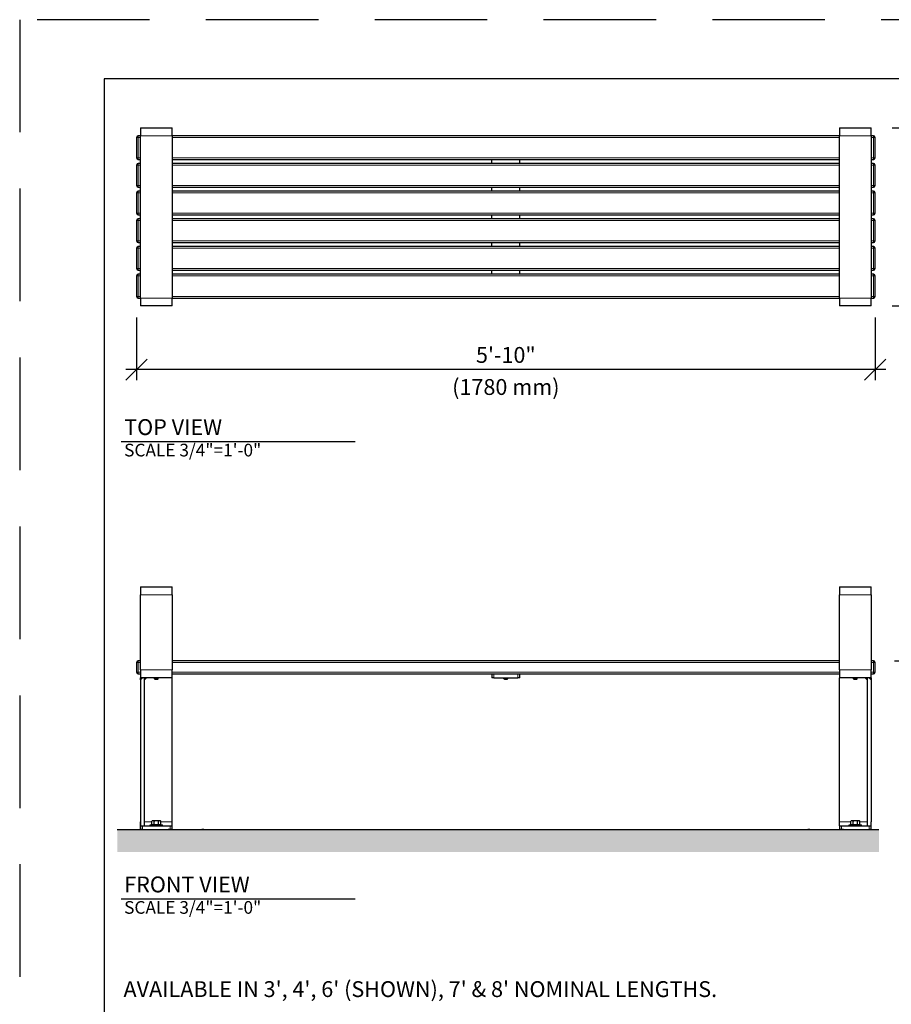
# Model space of a CAD drawing. Extents: x 0 to 140, y 0 to 176.
# Drawn here: x 0 to 83, y 83 to 176 of the extents above; entities that cross this region are included whole.
import ezdxf
from ezdxf.enums import TextEntityAlignment as Align

# ---------------------------------------------------------------- set-up
doc = ezdxf.new("R2010")
doc.units = 0
doc.header["$LTSCALE"] = 5.333333
doc.header["$MEASUREMENT"] = 0
doc.header["$PDSIZE"] = 1
doc.linetypes.add('HIDDEN2', pattern=[0.1875, 0.125, -0.0625])
doc.layers.get('0').update_dxf_attribs({"color": 2, "linetype": 'CONTINUOUS'})
doc.layers.get('Defpoints').update_dxf_attribs({"linetype": 'CONTINUOUS'})
for name, color, linetype in [('DIM', 4, 'CONTINUOUS'), ('NOTES', 7, 'CONTINUOUS'), ('TITLE', 7, 'CONTINUOUS')]:
    doc.layers.add(name, color=color, linetype=linetype)
for name, color, linetype, lineweight in [('Hatch (ANSI)', 9, 'CONTINUOUS', 13), ('Sketch Geometry (ANSI)', 7, 'CONTINUOUS', 25), ('Visible (ANSI)', 2, 'CONTINUOUS', 30), ('Visible Narrow (ANSI)', 7, 'CONTINUOUS', 20)]:
    doc.layers.add(name, color=color, linetype=linetype, lineweight=lineweight)
doc.styles.add('ROMANC', font='ROMANC.shx')
doc.styles.add('ROMAND', font='romand', dxfattribs={"height": 1.5})
doc.dimstyles.get("Standard").update_dxf_attribs({"dimscale": 16, "dimtxt": 0.125, "dimasz": 0.125, "dimexe": 0.0625, "dimexo": 0.125, "dimgap": 0.03125, "dimtad": 1, "dimdec": 4, "dimzin": 3, "dimdsep": 46, "dimlunit": 4, "dimtxsty": 'ROMAND', "dimblk1": 'OBLIQUE', "dimblk2": 'OBLIQUE', "dimsah": 1, "dimcen": -0.125, "dimdle": 0.0625, "dimadec": 0, "dimazin": 0, "dimtfac": 1, "dimtdec": 4, "dimtmove": 0, "dimatfit": 3, "dimldrblk": 'OBLIQUE', "dimfxl": 0, "dimfrac": 2, "dimtolj": 1, "dimtzin": 0, "dimarcsym": 0})

# ---------------------------------------------------------------- blocks, each defined once
blk = doc.blocks.new('A-SIZE')
at = {"layer": 'TITLE', "color": 6, "linetype": 'HIDDEN2'}
blk.add_lwpolyline([(0, 11.0001), (0, 0), (8.7697, 0), (8.7697, 11.0001)], close=True, dxfattribs=at)
at = {"layer": 'TITLE', "color": 1}
blk.add_lwpolyline([(8.2697, 0.5), (8.2697, 10.6501), (0.5, 10.6501), (0.5, 0.5)], close=True, dxfattribs=at)
at = {"layer": 'TITLE', "color": 7, "style": 'ROMANC'}
for tag, p, height in [('DRAWING-NAME', (5.7255, 10.7126), 0.0729), ('1:1', (8.0831, 10.7126), 0.0729), ('SERIES', (5.7218, 1.5), 0.0729), ('MODEL-NO.', (5.7218, 1.382), 0.0729), ('MODEL-DESCRIPTION', (5.7218, 1.2639), 0.0729), ('MODEL-DESCRIPTION', (5.7218, 1.1458), 0.0729), ('PROJECT-NAME', (5.7218, 1.0278), 0.0729), ('PROJECT-LOCATION', (5.7218, 0.9097), 0.0729), ('CUST-NAME', (5.7218, 0.7917), 0.0729), ('DATE-DWN', (2.5179, 0.6611), 0.0625), ('SCALE', (0.5408, 0.541), 0.0625), ('DATE-CHK', (2.5179, 0.5389), 0.0625), ('DWG-NO.', (5.7287, 0.5385), 0.0729), ('S', (7.7407, 0.5382), 0.0729), ('T', (8.0822, 0.5382), 0.0729)]:
    blk.add_attdef(tag, p, '', height=height, dxfattribs=at)
at = {"layer": 'TITLE', "color": 7, "style": 'ROMANC', "flags": 8}
for tag, p in [('4', (0.623, 1.5175)), ('3', (0.623, 1.3013)), ('2', (0.623, 1.0872)), ('1', (0.623, 0.8676))]:
    blk.add_attdef(tag, text='', height=0.0625, dxfattribs=at).set_placement(p, align=Align.MIDDLE)
for tag, p in [('DATE', (0.7326, 1.487)), ('REVISION', (1.3005, 1.487)), ('DWN/CHK', (2.5182, 1.487)), ('DATE', (0.7326, 1.2698)), ('REVISION', (1.3005, 1.2698)), ('DWN/CHK', (2.5182, 1.2698)), ('DATE', (0.7326, 1.0557)), ('REVISION', (1.3005, 1.0557)), ('DWN/CHK', (2.5182, 1.0557)), ('DATE', (0.7326, 0.8372)), ('REVISION', (1.3005, 0.8372)), ('DWN/CHK', (2.5182, 0.8372))]:
    blk.add_attdef(tag, p, '', height=0.0625, dxfattribs=at)
blk = doc.blocks.new('_OBLIQUE')
at = {"color": 0, "linetype": 'ByBlock'}
blk.add_line((-0.5, -0.5), (0.5, 0.5), dxfattribs=at)
blk = doc.blocks.new('*D6')
at = {"layer": 'Defpoints', "color": 0, "transparency": 16777216}
for p in [(11.073, 149.797), (81.073, 149.797), (11.073, 142.855)]:
    blk.add_point(p, dxfattribs=at)
at = {"layer": 'DIM', "color": 0, "lineweight": -2, "transparency": 16777216}
for p, q in [((11.073, 147.797), (11.073, 141.855)), ((81.073, 147.797), (81.073, 141.855)), ((82.073, 142.855), (10.073, 142.855))]:
    blk.add_line(p, q, dxfattribs=at)
at = {"layer": 'DIM', "color": 0, "lineweight": -2, "transparency": 16777216, "xscale": 2, "yscale": 2, "zscale": 2, "rotation": 180}
blk.add_blockref('_OBLIQUE', (11.073, 142.855), dxfattribs=at)
at = {"layer": 'DIM', "color": 0, "lineweight": -2, "transparency": 16777216, "xscale": 2, "yscale": 2, "zscale": 2}
blk.add_blockref('_OBLIQUE', (81.073, 142.855), dxfattribs=at)
at = {"layer": 'DIM', "color": 0, "transparency": 16777216, "char_height": 1.5, "attachment_point": 5, "style": 'ROMAND'}
for s, insert in [('\\A1;5\'-10"', (46.073, 144.248)), ('\\A1;(1780 mm)', (46.073, 141.212))]:
    blk.add_mtext(s, dxfattribs=dict(at, insert=insert))
blk = doc.blocks.new('*D7')
at = {"layer": 'Defpoints', "color": 0, "transparency": 16777216}
for p in [(81.425, 99.284), (81.425, 99.284), (89.162, 99.284)]:
    blk.add_point(p, dxfattribs=at)
at = {"layer": 'DIM', "color": 0, "lineweight": -2, "transparency": 16777216}
blk.add_line((83.425, 99.284), (95.876, 99.284), dxfattribs=at)
at = {"layer": 'DIM', "color": 0, "transparency": 16777216, "insert": (92.769, 100.677), "char_height": 1.5, "attachment_point": 5, "style": 'ROMAND'}
blk.add_mtext('\\A1;0\'-0"', dxfattribs=at)
blk = doc.blocks.new('*D19')
at = {"layer": 'Defpoints', "color": 0, "transparency": 16777216}
for p in [(80.698, 165.765), (89.927, 165.765), (80.698, 148.89)]:
    blk.add_point(p, dxfattribs=at)
at = {"layer": 'DIM', "color": 0, "lineweight": -2, "transparency": 16777216}
for p, q in [((89.927, 147.89), (89.927, 166.765)), ((82.698, 165.765), (90.927, 165.765)), ((82.698, 148.89), (90.927, 148.89))]:
    blk.add_line(p, q, dxfattribs=at)
at = {"layer": 'DIM', "color": 0, "lineweight": -2, "transparency": 16777216, "xscale": 2, "yscale": 2, "zscale": 2}
for p, rotation in [((89.927, 165.765), 90), ((89.927, 148.89), 270)]:
    blk.add_blockref('_OBLIQUE', p, dxfattribs=dict(at, rotation=rotation))
at = {"layer": 'DIM', "color": 0, "transparency": 16777216, "insert": (88.285, 157.328), "char_height": 1.5, "attachment_point": 5, "rotation": 90, "style": 'ROMAND'}
blk.add_mtext('\\A1;1\'-4 7/8"', dxfattribs=at)
blk = doc.blocks.new('*D20')
at = {"layer": 'Defpoints', "color": 0, "transparency": 16777216}
for p in [(80.917, 115.284), (90.045, 115.284), (87.073, 84.51)]:
    blk.add_point(p, dxfattribs=at)
at = {"layer": 'DIM', "color": 0, "lineweight": -2, "transparency": 16777216}
blk.add_line((82.917, 115.284), (96.545, 115.284), dxfattribs=at)
at = {"layer": 'DIM', "color": 0, "transparency": 16777216, "insert": (93.545, 116.677), "char_height": 1.5, "attachment_point": 5, "style": 'ROMAND'}
blk.add_mtext('\\A1;1\'-4"', dxfattribs=at)

msp = doc.modelspace()

# ---------------------------------------------------------------- hatches: boundary and pattern name
at = {"layer": 'Hatch (ANSI)'}
h = msp.add_hatch(dxfattribs=at)
h.set_pattern_fill('AR-CONC', color=256, scale=0.339104, angle=45, style=0, pattern_type=2)
h.set_pattern_definition([(95, (-4.71, 56.4944), (1.870334, 1.569397), [0.25433, -2.79761]), (40, (-4.71, 56.4944), (-2.13633, 1.470926), [0.20346, -2.238087]), (145.451, (-4.5541, 56.6252), (-0.26597, 3.040326), [0.216146, -2.3776]), (91.1842, (-5.1896, 56.974), (2.95595, 2.16218), [0.38149, -4.19641]), (141.6356, (-4.9432, 57.154), (-0.0946, 4.57694), [0.32422, -3.56639]), (36.184, (-5.1896, 56.974), (-0.0946, 4.57694), [0.3052, -3.35713]), (66, (-4.8299, 57.0938), (2.39669, 0.46587), [0.25433, -2.79761]), (11, (-4.83, 57.0938), (-1.155356, 2.322214), [0.20346, -2.238087]), (116.4514, (-4.6302, 57.1327), (1.241337, 2.788083), [0.216146, -2.3776]), (82.5, (-4.71, 56.4944), (-0.769065, 0.827379), [0, -2.210958, 0, -2.271997, 0, -2.246564]), (52.5, (-4.71, 56.4944), (-0.314936, 1.576527), [0, -1.295377, 0, -2.160093, 0, -0.856238]), (12.5, (-5.2447, 55.9597), (1.334097, 1.2259316), [0, -0.84776, 0, -2.645012, 0, -3.509727]), (2.5, (-5.4845, 55.7199), (1.158345, 1.638414), [0, -1.102088, 0, -1.75656, 0, -2.492415])])
h.paths.add_polyline_path([(81.42736, 99.28444), (81.42736, 97.16226), (9.2436, 97.16226), (9.2436, 99.28444)])

# ---------------------------------------------------------------- linework, layer by layer
at = {"layer": 'NOTES', "lineweight": 30}
for p, q in [((9.61806, 136.03967), (31.79568, 136.03967)), ((9.61806, 92.72302), (31.79568, 92.72302))]:
    msp.add_line(p, q, dxfattribs=at)
at = {"layer": 'Sketch Geometry (ANSI)', "color": 1, "linetype": 'Continuous'}
msp.add_line((9.2436, 99.28444), (81.42736, 99.28444), dxfattribs=at)
at = {"layer": 'Visible (ANSI)'}
for p, q in [((11.44826, 165.7653), (14.44826, 165.7653)), ((11.44826, 165.7653), (11.44826, 165.0153)), ((14.44826, 165.0153), (14.44826, 165.7653)), ((77.69826, 165.7653), (80.69826, 165.7653)), ((77.69826, 165.7653), (77.69826, 165.0153)), ((80.69826, 165.0153), (80.69826, 165.7653)), ((11.07326, 164.85905), (11.07326, 162.92155)), ((11.44826, 165.0153), (11.22951, 165.0153)), ((11.44826, 149.6403), (11.44826, 165.0153)), ((14.44826, 165.0153), (14.44826, 149.6403)), ((77.69826, 165.0153), (14.44826, 165.0153)), ((77.69826, 149.6403), (77.69826, 165.0153)), ((80.69826, 165.0153), (80.69826, 149.6403)), ((80.91701, 165.0153), (80.69826, 165.0153)), ((81.07326, 162.92155), (81.07326, 164.85905)), ((11.22951, 162.7653), (11.44826, 162.7653)), ((11.44826, 162.3903), (11.22951, 162.3903)), ((14.44826, 162.7653), (77.69826, 162.7653)), ((77.69826, 162.3903), (14.44826, 162.3903)), ((44.76076, 162.3903), (44.76076, 162.7653)), ((47.38576, 162.3903), (47.38576, 162.7653)), ((80.69826, 162.7653), (80.91701, 162.7653)), ((80.91701, 162.3903), (80.69826, 162.3903)), ((11.07326, 162.23405), (11.07326, 160.29655)), ((81.07326, 160.29655), (81.07326, 162.23405)), ((11.07326, 159.60905), (11.07326, 157.67155)), ((11.22951, 160.1403), (11.44826, 160.1403)), ((11.44826, 159.7653), (11.22951, 159.7653)), ((14.44826, 160.1403), (77.69826, 160.1403)), ((77.69826, 159.7653), (14.44826, 159.7653)), ((44.76076, 159.7653), (44.76076, 160.1403)), ((47.38576, 159.7653), (47.38576, 160.1403)), ((80.69826, 160.1403), (80.91701, 160.1403)), ((80.91701, 159.7653), (80.69826, 159.7653)), ((81.07326, 157.67155), (81.07326, 159.60905)), ((11.07326, 156.98405), (11.07326, 155.04655)), ((11.22951, 157.5153), (11.44826, 157.5153)), ((11.44826, 157.1403), (11.22951, 157.1403)), ((14.44826, 157.5153), (77.69826, 157.5153)), ((77.69826, 157.1403), (14.44826, 157.1403)), ((44.76076, 157.1403), (44.76076, 157.5153)), ((47.38576, 157.1403), (47.38576, 157.5153)), ((80.69826, 157.5153), (80.91701, 157.5153)), ((80.91701, 157.1403), (80.69826, 157.1403)), ((81.07326, 155.04655), (81.07326, 156.98405)), ((11.22951, 154.8903), (11.44826, 154.8903)), ((14.44826, 154.8903), (77.69826, 154.8903)), ((44.76076, 154.5153), (44.76076, 154.8903)), ((47.38576, 154.5153), (47.38576, 154.8903)), ((80.69826, 154.8903), (80.91701, 154.8903)), ((11.07326, 154.35905), (11.07326, 152.42155)), ((11.44826, 154.5153), (11.22951, 154.5153)), ((77.69826, 154.5153), (14.44826, 154.5153)), ((80.91701, 154.5153), (80.69826, 154.5153)), ((81.07326, 152.42155), (81.07326, 154.35905)), ((11.22951, 152.2653), (11.44826, 152.2653)), ((14.44826, 152.2653), (77.69826, 152.2653)), ((44.76076, 151.8903), (44.76076, 152.2653)), ((47.38576, 151.8903), (47.38576, 152.2653)), ((80.69826, 152.2653), (80.91701, 152.2653)), ((11.07326, 151.73405), (11.07326, 149.79655)), ((11.44826, 151.8903), (11.22951, 151.8903)), ((77.69826, 151.8903), (14.44826, 151.8903)), ((80.91701, 151.8903), (80.69826, 151.8903)), ((81.07326, 149.79655), (81.07326, 151.73405)), ((81.07326, 149.79655), (81.07326, 151.73405)), ((11.22951, 149.6403), (11.44826, 149.6403)), ((11.44826, 149.6403), (11.44826, 148.8903)), ((14.44826, 148.8903), (14.44826, 149.6403)), ((14.44826, 149.6403), (77.69826, 149.6403)), ((77.69826, 149.6403), (77.69826, 148.8903)), ((80.69826, 148.8903), (80.69826, 149.6403)), ((80.69826, 149.6403), (80.91701, 149.6403)), ((14.44826, 148.8903), (11.44826, 148.8903)), ((80.69826, 148.8903), (77.69826, 148.8903)), ((11.44826, 122.28444), (14.44826, 122.28444)), ((11.44826, 122.28444), (11.44826, 121.53444)), ((14.44826, 121.53444), (14.44826, 122.28444)), ((77.69826, 122.28444), (80.69826, 122.28444)), ((77.69826, 122.28444), (77.69826, 121.53444)), ((80.69826, 121.53444), (80.69826, 122.28444)), ((11.44826, 114.40944), (11.44826, 121.53444)), ((14.44826, 121.53444), (14.44826, 114.40944)), ((77.69826, 114.40944), (77.69826, 121.53444)), ((80.69826, 121.53444), (80.69826, 114.40944)), ((11.07326, 115.12819), (11.07326, 114.19069)), ((11.44826, 115.28444), (11.22951, 115.28444)), ((77.69826, 115.28444), (14.44826, 115.28444)), ((80.91701, 115.28444), (80.69826, 115.28444)), ((81.07326, 114.19069), (81.07326, 115.12819)), ((11.22951, 114.03444), (11.44826, 114.03444)), ((11.44826, 114.40944), (11.44826, 113.65944)), ((14.44826, 113.65944), (14.44826, 114.40944)), ((14.44826, 114.03444), (77.69826, 114.03444)), ((44.76076, 114.03444), (44.76076, 113.65944)), ((47.38576, 113.65944), (47.38576, 114.03444)), ((77.69826, 114.40944), (77.69826, 113.65944)), ((80.69826, 113.65944), (80.69826, 114.40944)), ((80.69826, 114.03444), (80.91701, 114.03444)), ((11.44826, 113.47194), (11.63576, 113.65944)), ((14.44826, 113.65944), (11.44826, 113.65944)), ((11.44826, 113.47194), (11.44826, 113.65944)), ((11.44826, 113.47194), (11.63576, 113.65944)), ((11.44826, 113.47194), (11.44826, 99.65944)), ((11.82326, 99.65944), (11.82326, 113.65944)), ((11.82326, 113.47194), (12.01076, 113.65944)), ((11.82326, 113.47194), (11.82326, 113.65944)), ((12.77044, 113.56022), (12.76176, 113.65944)), ((13.12608, 113.56022), (12.77044, 113.56022)), ((12.85318, 113.53597), (12.85369, 113.53597)), ((12.9336, 113.53597), (12.96293, 113.53597)), ((13.04283, 113.53597), (13.04335, 113.53597)), ((13.12608, 113.56022), (13.13476, 113.65944)), ((14.44826, 99.65944), (14.44826, 113.65944)), ((44.94826, 113.65944), (44.76076, 113.65944)), ((44.94826, 113.65944), (47.19826, 113.65944)), ((45.89544, 113.56022), (45.88676, 113.65944)), ((46.25108, 113.56022), (45.89544, 113.56022)), ((45.97818, 113.53597), (45.97869, 113.53597)), ((46.0586, 113.53597), (46.08793, 113.53597)), ((46.16783, 113.53597), (46.16835, 113.53597)), ((46.25108, 113.56022), (46.25976, 113.65944)), ((47.38576, 113.65944), (47.19826, 113.65944)), ((80.69826, 113.65944), (77.69826, 113.65944)), ((77.69826, 99.65944), (77.69826, 113.65944)), ((79.02044, 113.56022), (79.01176, 113.65944)), ((79.37608, 113.56022), (79.02044, 113.56022)), ((79.10318, 113.53597), (79.10369, 113.53597)), ((79.1836, 113.53597), (79.21293, 113.53597)), ((79.29283, 113.53597), (79.29335, 113.53597)), ((79.37608, 113.56022), (79.38476, 113.65944)), ((80.13576, 113.65944), (80.32326, 113.47194)), ((80.32326, 113.65944), (80.32326, 99.65944)), ((80.51076, 113.65944), (80.69826, 113.47194)), ((80.51076, 113.65944), (80.69826, 113.47194)), ((80.69826, 113.65944), (80.69826, 100.03444)), ((80.69826, 113.47194), (80.69826, 113.65944)), ((11.44826, 99.65944), (11.44826, 100.03444)), ((12.57326, 100.11844), (12.51525, 100.08495)), ((12.51525, 99.75444), (12.51525, 100.08495)), ((12.6235, 100.11844), (12.57326, 100.11844)), ((12.94826, 100.11844), (12.6235, 100.11844)), ((12.73176, 99.75444), (12.73176, 100.08495)), ((13.27302, 100.11844), (12.94826, 100.11844)), ((13.16477, 99.75444), (13.16477, 100.08495)), ((13.32326, 100.11844), (13.27302, 100.11844)), ((13.32326, 100.11844), (13.38128, 100.08495)), ((13.38128, 99.75444), (13.38128, 100.08495)), ((78.82326, 100.11844), (78.76525, 100.08495)), ((78.76525, 99.75444), (78.76525, 100.08495)), ((78.8735, 100.11844), (78.82326, 100.11844)), ((79.19826, 100.11844), (78.8735, 100.11844)), ((78.98176, 99.75444), (78.98176, 100.08495)), ((79.52302, 100.11844), (79.19826, 100.11844)), ((79.41477, 99.75444), (79.41477, 100.08495)), ((79.57326, 100.11844), (79.52302, 100.11844)), ((79.57326, 100.11844), (79.63128, 100.08495)), ((79.63128, 99.75444), (79.63128, 100.08495)), ((80.69826, 99.65944), (80.69826, 100.03444)), ((11.44826, 99.28444), (11.44826, 99.65944)), ((11.44826, 99.65944), (11.63576, 99.65944)), ((11.44826, 99.65944), (11.44826, 99.28444)), ((11.63576, 99.28444), (11.44826, 99.28444)), ((11.63576, 99.65944), (14.26076, 99.65944)), ((11.63576, 99.28444), (14.26076, 99.28444)), ((12.35426, 99.75444), (13.54226, 99.75444)), ((12.35426, 99.65944), (12.35426, 99.75444)), ((12.6235, 99.75444), (12.51525, 99.75444)), ((12.57326, 99.75444), (12.57326, 99.75444)), ((12.73176, 99.75444), (12.6235, 99.75444)), ((12.94826, 99.75444), (12.73176, 99.75444)), ((13.16477, 99.75444), (12.94826, 99.75444)), ((13.27302, 99.75444), (13.16477, 99.75444)), ((13.38128, 99.75444), (13.27302, 99.75444)), ((13.32326, 99.75444), (13.32326, 99.75444)), ((13.54226, 99.65944), (13.54226, 99.75444)), ((14.26076, 99.28444), (14.07326, 99.28444)), ((14.26076, 99.65944), (14.44826, 99.65944)), ((14.26076, 99.28444), (17.26076, 99.28444)), ((14.44826, 99.28444), (14.26076, 99.28444)), ((14.44826, 99.28444), (14.44826, 99.65944)), ((17.44826, 99.28444), (17.26076, 99.28444)), ((74.88576, 99.28444), (74.69826, 99.28444)), ((74.88576, 99.28444), (77.88576, 99.28444)), ((77.69826, 99.65944), (77.88576, 99.65944)), ((77.69826, 99.65944), (77.69826, 99.28444)), ((77.88576, 99.28444), (77.69826, 99.28444)), ((77.88576, 99.65944), (80.51076, 99.65944)), ((78.07326, 99.28444), (77.88576, 99.28444)), ((77.88576, 99.28444), (80.51076, 99.28444)), ((78.60426, 99.75444), (79.79226, 99.75444)), ((78.60426, 99.65944), (78.60426, 99.75444)), ((78.8735, 99.75444), (78.76525, 99.75444)), ((78.82326, 99.75444), (78.82326, 99.75444)), ((78.98176, 99.75444), (78.8735, 99.75444)), ((79.19826, 99.75444), (78.98176, 99.75444)), ((79.41477, 99.75444), (79.19826, 99.75444)), ((79.52302, 99.75444), (79.41477, 99.75444)), ((79.63128, 99.75444), (79.52302, 99.75444)), ((79.57326, 99.75444), (79.57326, 99.75444)), ((79.79226, 99.65944), (79.79226, 99.75444)), ((80.51076, 99.65944), (80.69826, 99.65944)), ((80.69826, 99.28444), (80.51076, 99.28444)), ((80.69826, 99.28444), (80.69826, 99.65944))]:
    msp.add_line(p, q, dxfattribs=at)
for centre, radius, start, end in [((11.22951, 164.85905), 0.15625, 90, 180), ((80.91701, 164.85905), 0.15625, 0, 90), ((11.22951, 162.92155), 0.15625, 180, 270), ((11.22951, 162.23405), 0.15625, 90, 180), ((80.91701, 162.92155), 0.15625, 270, 0), ((80.91701, 162.23405), 0.15625, 0, 90), ((11.22951, 160.29655), 0.15625, 180, 270), ((11.22951, 159.60905), 0.15625, 90, 180), ((80.91701, 160.29655), 0.15625, 270, 0), ((80.91701, 159.60905), 0.15625, 0, 90), ((11.22951, 157.67155), 0.15625, 180, 270), ((80.91701, 157.67155), 0.15625, 270, 0), ((11.22951, 156.98405), 0.15625, 90, 180), ((80.91701, 156.98405), 0.15625, 0, 90), ((11.22951, 155.04655), 0.15625, 180, 270), ((80.91701, 155.04655), 0.15625, 270, 0), ((11.22951, 154.35905), 0.15625, 90, 180), ((80.91701, 154.35905), 0.15625, 0, 90), ((11.22951, 152.42155), 0.15625, 180, 270), ((80.91701, 152.42155), 0.15625, 270, 0), ((11.22951, 151.73405), 0.15625, 90, 180), ((80.91701, 151.73405), 0.15625, 0, 90), ((80.91701, 151.73405), 0.15625, 0, 90), ((11.22951, 149.79655), 0.15625, 180, 270), ((80.91701, 149.79655), 0.15625, 270, 0), ((80.91701, 149.79655), 0.15625, 270, 0), ((11.22951, 115.12819), 0.15625, 90, 180), ((80.91701, 115.12819), 0.15625, 0, 90), ((11.22951, 114.19069), 0.15625, 180, 270), ((80.91701, 114.19069), 0.15625, 270, 0), ((12.94826, 114.01134), 0.4849, 248.4869152, 258.5434908), ((12.85318, 113.54217), 0.0062, 258.5434908, 270), ((13.04335, 113.54217), 0.0062, 270, 281.4565092), ((12.94826, 114.01134), 0.4849, 281.4565092, 291.5130848), ((46.07326, 114.01134), 0.4849, 248.4869152, 258.5434908), ((45.97818, 113.54217), 0.0062, 258.5434908, 270), ((46.16835, 113.54217), 0.0062, 270, 281.4565092), ((46.07326, 114.01134), 0.4849, 281.4565092, 291.5130848), ((79.19826, 114.01134), 0.4849, 248.4869152, 258.5434908), ((79.10318, 113.54217), 0.0062, 258.5434908, 270), ((79.29335, 113.54217), 0.0062, 270, 281.4565092), ((79.19826, 114.01134), 0.4849, 281.4565092, 291.5130848)]:
    msp.add_arc(centre, radius, start, end, dxfattribs=at)
for centre, major_axis, ratio, start_param, end_param in [((12.94869, 114.00914), (-0.47535, -0.0924), 0.99605064, 1.18075651, 1.31831816), ((12.97338, 114.00914), (-0.04221, -0.4824), 0.01694101, 0.06123559, 0.19879724), ((12.92315, 114.00914), (0.04221, -0.4824), 0.01694101, 6.08438806, 6.22194971), ((12.94784, 114.00914), (-0.47535, 0.0924), 0.99605064, 1.82327449, 1.96083614), ((46.07369, 114.00914), (-0.47535, -0.0924), 0.99605064, 1.18075651, 1.31831816), ((46.09838, 114.00914), (-0.04221, -0.4824), 0.01694101, 0.06123559, 0.19879724), ((46.04815, 114.00914), (0.04221, -0.4824), 0.01694101, 6.08438806, 6.22194971), ((46.07284, 114.00914), (-0.47535, 0.0924), 0.99605064, 1.82327449, 1.96083614), ((79.19869, 114.00914), (-0.47535, -0.0924), 0.99605064, 1.18075651, 1.31831816), ((79.22338, 114.00914), (-0.04221, -0.4824), 0.01694101, 0.06123559, 0.19879724), ((79.17315, 114.00914), (0.04221, -0.4824), 0.01694101, 6.08438806, 6.22194971), ((79.19784, 114.00914), (-0.47535, 0.0924), 0.99605064, 1.82327449, 1.96083614)]:
    msp.add_ellipse(centre, major_axis=major_axis, ratio=ratio, start_param=start_param, end_param=end_param, dxfattribs=at)
for points in [[(12.93175, 113.5276), (12.93171, 113.5275), (12.93136, 113.52742), (12.92998, 113.52731), (12.92896, 113.52728), (12.92663, 113.52729), (12.92517, 113.52732), (12.92211, 113.52743), (12.92055, 113.52751), (12.91906, 113.5276)], [(12.97747, 113.5276), (12.97585, 113.5275), (12.97413, 113.52742), (12.97098, 113.52731), (12.96955, 113.52728), (12.9673, 113.52729), (12.96633, 113.52732), (12.96511, 113.52743), (12.96481, 113.52751), (12.96478, 113.5276)], [(46.05675, 113.5276), (46.05671, 113.5275), (46.05636, 113.52742), (46.05498, 113.52731), (46.05396, 113.52728), (46.05163, 113.52729), (46.05017, 113.52732), (46.04711, 113.52743), (46.04555, 113.52751), (46.04406, 113.5276)], [(46.10247, 113.5276), (46.10085, 113.5275), (46.09913, 113.52742), (46.09598, 113.52731), (46.09455, 113.52728), (46.0923, 113.52729), (46.09133, 113.52732), (46.09011, 113.52743), (46.08981, 113.52751), (46.08978, 113.5276)], [(79.18175, 113.5276), (79.18171, 113.5275), (79.18136, 113.52742), (79.17998, 113.52731), (79.17896, 113.52728), (79.17663, 113.52729), (79.17517, 113.52732), (79.17211, 113.52743), (79.17055, 113.52751), (79.16906, 113.5276)], [(79.22747, 113.5276), (79.22585, 113.5275), (79.22413, 113.52742), (79.22098, 113.52731), (79.21955, 113.52728), (79.2173, 113.52729), (79.21633, 113.52732), (79.21511, 113.52743), (79.21481, 113.52751), (79.21478, 113.5276)]]:
    msp.add_open_spline(points, degree=3, knots=[0, 0, 0, 0, 0.0123408514, 0.0123408514, 0.0246817027, 0.0246817027, 0.0370255007, 0.0370255007, 0.0482581904, 0.0482581904, 0.0482581904, 0.0482581904], dxfattribs=at)
for points in [[(12.6235, 100.11844), (12.57326, 100.11844), (12.51525, 100.08495)], [(12.73176, 100.08495), (12.67374, 100.11844), (12.6235, 100.11844)], [(12.94826, 100.11844), (12.84778, 100.11844), (12.73176, 100.08495)], [(13.16477, 100.08495), (13.04874, 100.11844), (12.94826, 100.11844)], [(13.27302, 100.11844), (13.22278, 100.11844), (13.16477, 100.08495)], [(13.38128, 100.08495), (13.32326, 100.11844), (13.27302, 100.11844)], [(78.8735, 100.11844), (78.82326, 100.11844), (78.76525, 100.08495)], [(78.98176, 100.08495), (78.92374, 100.11844), (78.8735, 100.11844)], [(79.19826, 100.11844), (79.09778, 100.11844), (78.98176, 100.08495)], [(79.41477, 100.08495), (79.29874, 100.11844), (79.19826, 100.11844)], [(79.52302, 100.11844), (79.47278, 100.11844), (79.41477, 100.08495)], [(79.63128, 100.08495), (79.57326, 100.11844), (79.52302, 100.11844)]]:
    msp.add_rational_spline(points, [1, 1.0379548493, 1], degree=2, dxfattribs=at)
at = {"layer": 'Visible Narrow (ANSI)'}
for p, q in [((11.22951, 164.85905), (11.07326, 164.85905)), ((11.22951, 165.0153), (11.22951, 164.85905)), ((11.22951, 164.85905), (11.44826, 164.85905)), ((11.22951, 162.92155), (11.22951, 164.85905)), ((14.44826, 165.0153), (11.44826, 165.0153)), ((14.44826, 164.85905), (77.69826, 164.85905)), ((80.69826, 165.0153), (77.69826, 165.0153)), ((80.69826, 164.85905), (80.91701, 164.85905)), ((80.91701, 164.85905), (80.91701, 165.0153)), ((81.07326, 164.85905), (80.91701, 164.85905)), ((80.91701, 164.85905), (80.91701, 162.92155)), ((11.07326, 162.92155), (11.22951, 162.92155)), ((11.22951, 162.92155), (11.22951, 162.7653)), ((11.44826, 162.92155), (11.22951, 162.92155)), ((11.22951, 162.3903), (11.22951, 162.23405)), ((77.69826, 162.92155), (14.44826, 162.92155)), ((80.91701, 162.92155), (80.69826, 162.92155)), ((80.91701, 162.92155), (81.07326, 162.92155)), ((80.91701, 162.7653), (80.91701, 162.92155)), ((80.91701, 162.23405), (80.91701, 162.3903)), ((11.22951, 162.23405), (11.07326, 162.23405)), ((11.22951, 162.23405), (11.44826, 162.23405)), ((11.22951, 160.29655), (11.22951, 162.23405)), ((14.44826, 162.23405), (77.69826, 162.23405)), ((80.69826, 162.23405), (80.91701, 162.23405)), ((81.07326, 162.23405), (80.91701, 162.23405)), ((80.91701, 162.23405), (80.91701, 160.29655)), ((11.07326, 160.29655), (11.22951, 160.29655)), ((11.22951, 159.60905), (11.07326, 159.60905)), ((11.22951, 160.29655), (11.22951, 160.1403)), ((11.44826, 160.29655), (11.22951, 160.29655)), ((11.22951, 159.7653), (11.22951, 159.60905)), ((11.22951, 159.60905), (11.44826, 159.60905)), ((11.22951, 157.67155), (11.22951, 159.60905)), ((77.69826, 160.29655), (14.44826, 160.29655)), ((14.44826, 159.60905), (77.69826, 159.60905)), ((80.91701, 160.29655), (80.69826, 160.29655)), ((80.69826, 159.60905), (80.91701, 159.60905)), ((80.91701, 160.29655), (81.07326, 160.29655)), ((80.91701, 160.1403), (80.91701, 160.29655)), ((80.91701, 159.60905), (80.91701, 159.7653)), ((81.07326, 159.60905), (80.91701, 159.60905)), ((80.91701, 159.60905), (80.91701, 157.67155)), ((11.07326, 157.67155), (11.22951, 157.67155)), ((11.22951, 157.67155), (11.22951, 157.5153)), ((11.44826, 157.67155), (11.22951, 157.67155)), ((77.69826, 157.67155), (14.44826, 157.67155)), ((80.91701, 157.67155), (80.69826, 157.67155)), ((80.91701, 157.67155), (81.07326, 157.67155)), ((80.91701, 157.5153), (80.91701, 157.67155)), ((11.22951, 156.98405), (11.07326, 156.98405)), ((11.22951, 157.1403), (11.22951, 156.98405)), ((11.22951, 156.98405), (11.44826, 156.98405)), ((11.22951, 155.04655), (11.22951, 156.98405)), ((14.44826, 156.98405), (77.69826, 156.98405)), ((80.69826, 156.98405), (80.91701, 156.98405)), ((80.91701, 156.98405), (80.91701, 157.1403)), ((81.07326, 156.98405), (80.91701, 156.98405)), ((80.91701, 156.98405), (80.91701, 155.04655)), ((11.07326, 155.04655), (11.22951, 155.04655)), ((11.22951, 155.04655), (11.22951, 154.8903)), ((11.44826, 155.04655), (11.22951, 155.04655)), ((77.69826, 155.04655), (14.44826, 155.04655)), ((80.91701, 155.04655), (80.69826, 155.04655)), ((80.91701, 155.04655), (81.07326, 155.04655)), ((80.91701, 154.8903), (80.91701, 155.04655)), ((11.22951, 154.35905), (11.07326, 154.35905)), ((11.22951, 154.5153), (11.22951, 154.35905)), ((11.22951, 154.35905), (11.44826, 154.35905)), ((11.22951, 152.42155), (11.22951, 154.35905)), ((14.44826, 154.35905), (77.69826, 154.35905)), ((80.69826, 154.35905), (80.91701, 154.35905)), ((80.91701, 154.35905), (80.91701, 154.5153)), ((81.07326, 154.35905), (80.91701, 154.35905)), ((80.91701, 154.35905), (80.91701, 152.42155)), ((11.07326, 152.42155), (11.22951, 152.42155)), ((11.22951, 152.42155), (11.22951, 152.2653)), ((11.44826, 152.42155), (11.22951, 152.42155)), ((77.69826, 152.42155), (14.44826, 152.42155)), ((80.91701, 152.42155), (80.69826, 152.42155)), ((80.91701, 152.42155), (81.07326, 152.42155)), ((80.91701, 152.2653), (80.91701, 152.42155)), ((11.22951, 151.73405), (11.07326, 151.73405)), ((11.22951, 151.8903), (11.22951, 151.73405)), ((11.22951, 151.73405), (11.44826, 151.73405)), ((11.22951, 149.79655), (11.22951, 151.73405)), ((14.44826, 151.73405), (77.69826, 151.73405)), ((80.69826, 151.73405), (80.91701, 151.73405)), ((80.91701, 151.73405), (80.91701, 151.8903)), ((80.91701, 151.73405), (80.91701, 151.8903)), ((81.07326, 151.73405), (80.91701, 151.73405)), ((80.91701, 151.73405), (80.91701, 149.79655)), ((81.07326, 151.73405), (80.91701, 151.73405)), ((80.91701, 151.73405), (80.91701, 149.79655)), ((11.07326, 149.79655), (11.22951, 149.79655)), ((11.22951, 149.79655), (11.22951, 149.6403)), ((11.44826, 149.79655), (11.22951, 149.79655)), ((11.44826, 149.6403), (14.44826, 149.6403)), ((77.69826, 149.79655), (14.44826, 149.79655)), ((77.69826, 149.6403), (80.69826, 149.6403)), ((80.91701, 149.79655), (80.69826, 149.79655)), ((80.91701, 149.79655), (81.07326, 149.79655)), ((80.91701, 149.6403), (80.91701, 149.79655)), ((80.91701, 149.79655), (81.07326, 149.79655)), ((80.91701, 149.6403), (80.91701, 149.79655)), ((14.44826, 121.53444), (11.44826, 121.53444)), ((80.69826, 121.53444), (77.69826, 121.53444)), ((11.22951, 115.12819), (11.07326, 115.12819)), ((11.22951, 115.28444), (11.22951, 115.12819)), ((11.22951, 115.12819), (11.44826, 115.12819)), ((11.22951, 114.19069), (11.22951, 115.12819)), ((14.44826, 115.12819), (77.69826, 115.12819)), ((80.69826, 115.12819), (80.91701, 115.12819)), ((80.91701, 115.12819), (80.91701, 115.28444)), ((81.07326, 115.12819), (80.91701, 115.12819)), ((80.91701, 115.12819), (80.91701, 114.19069)), ((11.07326, 114.19069), (11.22951, 114.19069)), ((11.22951, 114.19069), (11.22951, 114.03444)), ((11.44826, 114.19069), (11.22951, 114.19069)), ((11.44826, 114.40944), (14.44826, 114.40944)), ((77.69826, 114.19069), (14.44826, 114.19069)), ((44.94826, 113.65944), (44.94826, 114.03444)), ((47.19826, 114.03444), (47.19826, 113.65944)), ((77.69826, 114.40944), (80.69826, 114.40944)), ((80.91701, 114.19069), (80.69826, 114.19069)), ((80.91701, 114.19069), (81.07326, 114.19069)), ((80.91701, 114.03444), (80.91701, 114.19069)), ((12.85195, 113.5361), (12.85307, 113.5361)), ((12.93362, 113.5361), (12.96291, 113.5361)), ((13.04346, 113.5361), (13.04458, 113.5361)), ((45.97695, 113.5361), (45.97807, 113.5361)), ((46.05862, 113.5361), (46.08791, 113.5361)), ((46.16846, 113.5361), (46.16958, 113.5361)), ((79.10195, 113.5361), (79.10307, 113.5361)), ((79.18362, 113.5361), (79.21291, 113.5361)), ((79.29346, 113.5361), (79.29458, 113.5361)), ((11.82326, 100.03444), (12.51525, 100.03444)), ((13.38128, 100.03444), (14.44826, 100.03444)), ((77.69826, 100.03444), (78.76525, 100.03444)), ((79.63128, 100.03444), (80.32326, 100.03444)), ((11.63576, 99.28444), (11.63576, 99.65944)), ((14.26076, 99.65944), (14.26076, 99.28444)), ((77.88576, 99.28444), (77.88576, 99.65944)), ((80.51076, 99.65944), (80.51076, 99.28444))]:
    msp.add_line(p, q, dxfattribs=at)

# ---------------------------------------------------------------- block references
at = {"xscale": 16, "yscale": 16, "zscale": 16}
msp.add_blockref('A-SIZE', (0, 0), dxfattribs=at)

# ---------------------------------------------------------------- texts
at = {"layer": 'NOTES', "style": 'ROMAND'}
msp.add_text("AVAILABLE IN 3', 4', 6' (SHOWN), 7' & 8' NOMINAL LENGTHS.", height=1.5, dxfattribs=at).set_placement((9.8411, 83.43058))
at = {"layer": 'NOTES', "attachment_point": 1, "style": 'ROMAND'}
for s, insert, char_height, width in [('TOP VIEW', (9.90761, 138.16223), 1.5, 20.4108982), ('SCALE 3/4"=1\'-0"', (9.89913, 135.83518), 1.2, 28.4427288), ('FRONT VIEW', (9.90761, 94.84558), 1.5, 20.4108982), ('SCALE 3/4"=1\'-0"', (9.89913, 92.51853), 1.2, 28.4427288)]:
    msp.add_mtext(s, dxfattribs=dict(at, insert=insert, char_height=char_height, width=width))

# ---------------------------------------------------------------- dimensions: what is measured, and where the dimension line sits
at = {"layer": 'DIM'}
dim = msp.add_linear_dim(base=(89.92741, 165.7653), p1=(80.69826, 148.8903), p2=(80.69826, 165.7653), angle=90, dimstyle='Standard', dxfattribs=at)
dim.commit()
dim.dimension.update_dxf_attribs({"geometry": '*D19', "text_midpoint": (89.92741, 157.3278), "dimtype": 160})
dim = msp.add_linear_dim(base=(11.07326, 142.85496), p1=(81.07326, 149.79655), p2=(11.07326, 149.79655), text='<>\\X(1780 mm)', dimstyle='Standard', dxfattribs=at)
dim.commit()
dim.dimension.update_dxf_attribs({"geometry": '*D6', "text_midpoint": (46.07326, 142.85496)})
for feature_location, offset, origin, text, picture, middle in [((80.91701, 115.28444), (9.12791, 0), (87.07326, 84.5101), '1\'-4"', '*D20', (93.54492, 116.67729)), ((81.4253588101, 99.2844355273), (7.7366330883, 0), (81.4253588101, 99.2844355273), "0'-<>", '*D7', (92.7691347555, 100.6772926702))]:
    dim = msp.add_ordinate_dim(feature_location=feature_location, offset=offset, dtype=0, origin=origin, text=text, dimstyle='Standard', dxfattribs=at)
    dim.commit()
    dim.dimension.update_dxf_attribs({"geometry": picture, "text_midpoint": middle})

doc.saveas('drawing.dxf')
